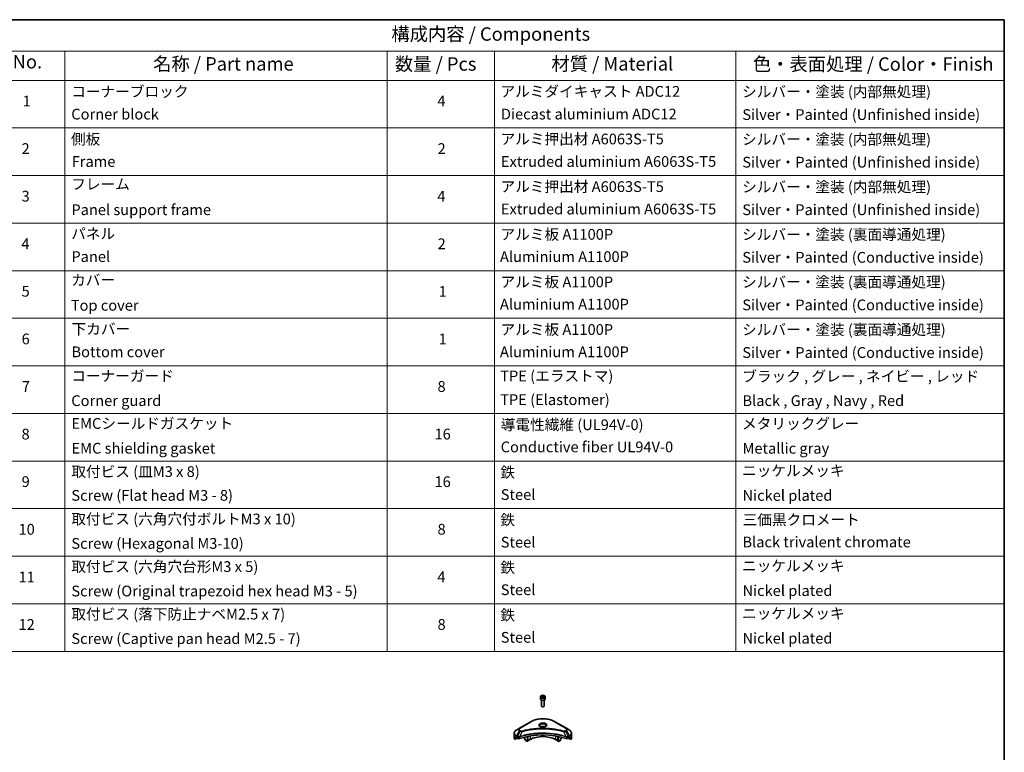
# Model space of a CAD drawing. Units: millimetres. Extents: x 0 to 9835, y 0 to 1686.
# Drawn here: x 1245 to 2346, y 867 to 1686 of the extents above; entities that cross this region are included whole.
import ezdxf

# ---------------------------------------------------------------- set-up
doc = ezdxf.new("R2010")
doc.units = ezdxf.units.MM
doc.header["$LTSCALE"] = 6
for name, color, linetype, lineweight in [('Border (ISO)', 7, 'Continuous', 35), ('Symbol (ISO)', 7, 'Continuous', 18), ('Visible (ISO)', 7, 'Continuous', 35), ('Visible Narrow (ISO)', 7, 'Continuous', 25)]:
    doc.layers.add(name, color=color, linetype=linetype, lineweight=lineweight)
doc.styles.add('Note Text (TK)', font='MS PGothic.ttf')
doc.styles.add('Note Text (TK2)', font='MS PGothic.ttf')

# ---------------------------------------------------------------- blocks, each defined once
blk = doc.blocks.new('図面枠 tk図枠')
at = {"layer": 'Border (ISO)'}
for p, q in [((14.5, 289), (405.5, 289)), ((405.5, 289), (405.5, 8))]:
    blk.add_line(p, q, dxfattribs=at)
blk = doc.blocks.new('テーブル6')
at = {"layer": 'Symbol (ISO)'}
for p, q in [((215.5, 289), (405.5, 289)), ((405.5, 289), (405.5, 283.14)), ((215.5, 283.14), (405.5, 283.14)), ((230.5, 283.14), (230.5, 277.7)), ((290.5, 283.14), (290.5, 277.7)), ((310.5, 283.14), (310.5, 277.7)), ((355.5, 283.14), (355.5, 277.7)), ((405.5, 283.14), (405.5, 277.7)), ((215.5, 277.7), (405.5, 277.7)), ((230.5, 277.7), (230.5, 171.31)), ((290.5, 277.7), (290.5, 171.31)), ((310.5, 277.7), (310.5, 171.31)), ((355.5, 277.7), (355.5, 171.31)), ((405.5, 277.7), (405.5, 171.31)), ((215.5, 268.83), (405.5, 268.83)), ((215.5, 259.97), (405.5, 259.97)), ((215.5, 251.1), (405.5, 251.1)), ((215.5, 242.24), (405.5, 242.24)), ((215.5, 233.37), (405.5, 233.37)), ((215.5, 224.51), (405.5, 224.51)), ((215.5, 215.64), (405.5, 215.64)), ((215.5, 206.78), (405.5, 206.78)), ((215.5, 197.91), (405.5, 197.91)), ((215.5, 189.05), (405.5, 189.05)), ((215.5, 180.18), (405.5, 180.18)), ((215.5, 171.31), (405.5, 171.31))]:
    blk.add_line(p, q, dxfattribs=at)
at = {"layer": 'Symbol (ISO)', "color": 7, "attachment_point": 7}
for s, insert, char_height, style in [('構成内容 / Components', (291.31, 284.3), 2.5, 'Note Text (TK)'), ('No.', (220.76, 279.14), 2.5, 'Note Text (TK)'), ('名称 / Part name', (246.92, 278.74), 2.5, 'Note Text (TK)'), ('数量 / Pcs', (291.97, 278.72), 2.5, 'Note Text (TK)'), ('材質 / Material', (321.12, 278.75), 2.5, 'Note Text (TK)'), ('色・表面処理 / Color・Finish', (358.65, 278.7), 2.5, 'Note Text (TK)'), ('コーナーブロック', (231.69, 273.99), 2, 'Note Text (TK2)'), ('アルミダイキャスト ADC12', (311.65, 274.02), 2, 'Note Text (TK2)'), ('シルバー・塗装 (内部無処理)', (356.65, 273.96), 2, 'Note Text (TK2)'), ('1', (222.6, 272.21), 2, 'Note Text (TK2)'), ('4', (299.87, 272.22), 2, 'Note Text (TK2)'), ('Corner block', (231.68, 269.78), 2, 'Note Text (TK2)'), ('Diecast aluminium ADC12', (311.72, 269.79), 2, 'Note Text (TK2)'), ('Silver・Painted (Unfinished inside)', (356.69, 269.7), 2, 'Note Text (TK2)'), ('側板', (231.62, 265.12), 2, 'Note Text (TK2)'), ('アルミ押出材 A6063S-T5', (311.65, 265.15), 2, 'Note Text (TK2)'), ('シルバー・塗装 (内部無処理)', (356.65, 265.09), 2, 'Note Text (TK2)'), ('2', (222.42, 263.36), 2, 'Note Text (TK2)'), ('2', (299.92, 263.36), 2, 'Note Text (TK2)'), ('Frame', (231.76, 260.96), 2, 'Note Text (TK2)'), ('Extruded aluminium A6063S-T5', (311.72, 260.96), 2, 'Note Text (TK2)'), ('Silver・Painted (Unfinished inside)', (356.69, 260.83), 2, 'Note Text (TK2)'), ('フレーム', (231.67, 256.74), 2, 'Note Text (TK2)'), ('アルミ押出材 A6063S-T5', (311.65, 256.28), 2, 'Note Text (TK2)'), ('シルバー・塗装 (内部無処理)', (356.65, 256.23), 2, 'Note Text (TK2)'), ('3', (222.42, 254.5), 2, 'Note Text (TK2)'), ('4', (299.87, 254.49), 2, 'Note Text (TK2)'), ('Panel support frame', (231.7, 251.97), 2, 'Note Text (TK2)'), ('Extruded aluminium A6063S-T5', (311.72, 252.1), 2, 'Note Text (TK2)'), ('Silver・Painted (Unfinished inside)', (356.69, 251.97), 2, 'Note Text (TK2)'), ('パネル', (231.67, 247.51), 2, 'Note Text (TK2)'), ('アルミ板 A1100P', (311.65, 247.38), 2, 'Note Text (TK2)'), ('シルバー・塗装 (裏面導通処理)', (356.65, 247.36), 2, 'Note Text (TK2)'), ('4', (222.37, 245.62), 2, 'Note Text (TK2)'), ('2', (299.92, 245.62), 2, 'Note Text (TK2)'), ('Panel', (231.7, 243.24), 2, 'Note Text (TK2)'), ('Aluminium A1100P', (311.54, 243.23), 2, 'Note Text (TK2)'), ('Silver・Painted (Conductive inside)', (356.69, 243.1), 2, 'Note Text (TK2)'), ('カバー', (231.65, 238.87), 2, 'Note Text (TK2)'), ('アルミ板 A1100P', (311.65, 238.52), 2, 'Note Text (TK2)'), ('シルバー・塗装 (裏面導通処理)', (356.65, 238.5), 2, 'Note Text (TK2)'), ('5', (222.42, 236.78), 2, 'Note Text (TK2)'), ('1', (300.1, 236.75), 2, 'Note Text (TK2)'), ('Top cover', (231.59, 234.16), 2, 'Note Text (TK2)'), ('Aluminium A1100P', (311.54, 234.37), 2, 'Note Text (TK2)'), ('Silver・Painted (Conductive inside)', (356.69, 234.24), 2, 'Note Text (TK2)'), ('下カバー', (231.74, 229.75), 2, 'Note Text (TK2)'), ('アルミ板 A1100P', (311.65, 229.65), 2, 'Note Text (TK2)'), ('シルバー・塗装 (裏面導通処理)', (356.65, 229.63), 2, 'Note Text (TK2)'), ('6', (222.43, 227.9), 2, 'Note Text (TK2)'), ('1', (300.1, 227.88), 2, 'Note Text (TK2)'), ('Bottom cover', (231.72, 225.49), 2, 'Note Text (TK2)'), ('Aluminium A1100P', (311.54, 225.5), 2, 'Note Text (TK2)'), ('Silver・Painted (Conductive inside)', (356.69, 225.37), 2, 'Note Text (TK2)'), ('コーナーガード', (231.69, 221), 2, 'Note Text (TK2)'), ('TPE (エラストマ)', (311.59, 221), 2, 'Note Text (TK2)'), ('ブラック , グレー , ネイビー , レッド', (356.67, 220.93), 2, 'Note Text (TK2)'), ('7', (222.47, 219.04), 2, 'Note Text (TK2)'), ('8', (299.91, 219.04), 2, 'Note Text (TK2)'), ('Corner guard', (231.68, 216.4), 2, 'Note Text (TK2)'), ('TPE (Elastomer)', (311.59, 216.58), 2, 'Note Text (TK2)'), ('Black , Gray , Navy , Red', (356.72, 216.4), 2, 'Note Text (TK2)'), ('EMCシールドガスケット', (231.72, 212.15), 2, 'Note Text (TK2)'), ('導電性繊維 (UL94V-0)', (311.69, 211.91), 2, 'Note Text (TK2)'), ('メタリックグレー', (356.65, 212.12), 2, 'Note Text (TK2)'), ('8', (222.41, 210.17), 2, 'Note Text (TK2)'), ('16', (299.35, 210.17), 2, 'Note Text (TK2)'), ('EMC shielding gasket', (231.72, 207.53), 2, 'Note Text (TK2)'), ('Conductive fiber UL94V-0', (311.68, 207.78), 2, 'Note Text (TK2)'), ('Metallic gray', (356.73, 207.52), 2, 'Note Text (TK2)'), ('取付ビス (皿M3 x 8)', (231.69, 203.18), 2, 'Note Text (TK2)'), ('鉄', (311.62, 203.05), 2, 'Note Text (TK2)'), ('ニッケルメッキ', (356.65, 203.36), 2, 'Note Text (TK2)'), ('9', (222.43, 201.31), 2, 'Note Text (TK2)'), ('16', (299.35, 201.3), 2, 'Note Text (TK2)'), ('Screw (Flat head M3 - 8)', (231.69, 198.75), 2, 'Note Text (TK2)'), ('Steel', (311.69, 198.9), 2, 'Note Text (TK2)'), ('Nickel plated', (356.73, 198.74), 2, 'Note Text (TK2)'), ('取付ビス (六角穴付ボルトM3 x 10)', (231.69, 194.35), 2, 'Note Text (TK2)'), ('鉄', (311.62, 194.19), 2, 'Note Text (TK2)'), ('三価黒クロメート', (356.76, 194.22), 2, 'Note Text (TK2)'), ('10', (221.85, 192.43), 2, 'Note Text (TK2)'), ('8', (299.91, 192.44), 2, 'Note Text (TK2)'), ('Screw (Hexagonal M3-10)', (231.69, 189.8), 2, 'Note Text (TK2)'), ('Steel', (311.69, 190.03), 2, 'Note Text (TK2)'), ('Black trivalent chromate', (356.72, 190.07), 2, 'Note Text (TK2)'), ('取付ビス (六角穴台形M3 x 5)', (231.69, 185.48), 2, 'Note Text (TK2)'), ('鉄', (311.62, 185.32), 2, 'Note Text (TK2)'), ('ニッケルメッキ', (356.65, 185.63), 2, 'Note Text (TK2)'), ('11', (221.85, 183.55), 2, 'Note Text (TK2)'), ('4', (299.87, 183.57), 2, 'Note Text (TK2)'), ('Screw (Original trapezoid hex head M3 - 5)', (231.69, 180.93), 2, 'Note Text (TK2)'), ('Steel', (311.69, 181.17), 2, 'Note Text (TK2)'), ('Nickel plated', (356.73, 181.01), 2, 'Note Text (TK2)'), ('取付ビス (落下防止ナベM2.5 x 7)', (231.69, 176.62), 2, 'Note Text (TK2)'), ('鉄', (311.62, 176.45), 2, 'Note Text (TK2)'), ('ニッケルメッキ', (356.65, 176.76), 2, 'Note Text (TK2)'), ('12', (221.85, 174.69), 2, 'Note Text (TK2)'), ('8', (299.91, 174.71), 2, 'Note Text (TK2)'), ('Screw (Captive pan head M2.5 - 7)', (231.69, 172.07), 2, 'Note Text (TK2)'), ('Steel', (311.69, 172.3), 2, 'Note Text (TK2)'), ('Nickel plated', (356.73, 172.14), 2, 'Note Text (TK2)')]:
    blk.add_mtext(s, dxfattribs=dict(at, insert=insert, char_height=char_height, style=style))

msp = doc.modelspace()

# ---------------------------------------------------------------- linework, layer by layer
at = {"layer": 'Visible (ISO)'}
for p, q in [((1827.4546, 929.0405), (1827.4546, 926.836)), ((1828.7046, 925.5053), (1828.7046, 918.9215)), ((1828.8104, 929.5012), (1829.831, 930.0904)), ((1829.184, 928.6962), (1828.8104, 929.5012)), ((1830.5781, 928.4806), (1829.184, 928.6962)), ((1829.831, 930.0904), (1831.2252, 929.8747)), ((1829.831, 929.029), (1829.831, 930.0904)), ((1831.5988, 929.0698), (1830.5781, 928.4806)), ((1831.2252, 929.8747), (1831.5988, 929.0698)), ((1831.2252, 928.8541), (1831.2252, 929.8747)), ((1831.7046, 925.5053), (1831.7046, 918.9215)), ((1832.9546, 929.0405), (1832.9546, 926.836)), ((1829.3608, 918.1839), (1829.1439, 918.3091)), ((1831.0483, 918.1839), (1831.2652, 918.3091)), ((1803.9381, 893.8714), (1800.6096, 891.9497)), ((1816.666, 901.2199), (1803.9381, 893.8714)), ((1842.2015, 892.5644), (1842.2015, 892.5642)), ((1842.6811, 892.4999), (1842.6811, 892.4999)), ((1856.4711, 893.8714), (1843.7432, 901.2199)), ((1847.3822, 891.7233), (1847.3822, 891.7232)), ((1859.7995, 891.9497), (1856.4711, 893.8714)), ((1798.1629, 883.3167), (1798.1629, 888.4549)), ((1798.7976, 881.5138), (1798.7976, 883.0581)), ((1801.2753, 882.9444), (1798.7976, 881.5138)), ((1800.5061, 884.1332), (1801.0011, 883.8475)), ((1801.2132, 883.48), (1801.2132, 883.1534)), ((1801.4253, 882.786), (1801.8117, 882.563)), ((1803.327, 884.1289), (1803.3269, 884.1289)), ((1803.9236, 884.4734), (1803.923, 884.473)), ((1809.6985, 885.9289), (1809.6985, 885.9286)), ((1809.6985, 883.9616), (1809.6985, 882.6693)), ((1811.0091, 880.2301), (1809.802, 882.3209)), ((1812.8805, 886.8117), (1812.8805, 886.812)), ((1812.8805, 886.645), (1812.8805, 886.6452)), ((1812.8805, 879.0301), (1812.8805, 884.6794)), ((1813.4461, 886.9252), (1813.4461, 886.9255)), ((1813.4461, 886.7581), (1813.4461, 886.7582)), ((1813.4461, 879.3567), (1813.4461, 884.7927)), ((1816.0624, 881.2755), (1813.4461, 879.765)), ((1846.963, 879.765), (1844.3467, 881.2755)), ((1846.963, 886.9219), (1846.963, 886.9245)), ((1846.963, 879.3567), (1846.963, 884.7927)), ((1847.5287, 886.8081), (1847.5287, 886.8108)), ((1847.5287, 879.0301), (1847.5287, 884.6794)), ((1850.6071, 882.3209), (1849.4, 880.2301)), ((1850.7107, 886.0901), (1850.7107, 886.0878)), ((1850.7107, 883.9616), (1850.7107, 882.6693)), ((1856.4859, 884.4731), (1856.4858, 884.4732)), ((1857.0825, 884.1287), (1857.0821, 884.1289)), ((1858.5975, 882.563), (1858.9838, 882.786)), ((1861.6116, 881.5138), (1859.1338, 882.9444)), ((1859.196, 883.1534), (1859.196, 883.48)), ((1859.4081, 883.8475), (1859.9031, 884.1332)), ((1861.6116, 883.0581), (1861.6116, 881.5138)), ((1862.2462, 883.3167), (1862.2462, 888.4549)), ((1812.8805, 879.0301), (1811.2591, 879.9662)), ((1813.4461, 879.3567), (1812.8805, 879.0301)), ((1847.5287, 879.0301), (1846.963, 879.3567)), ((1849.15, 879.9662), (1847.5287, 879.0301))]:
    msp.add_line(p, q, dxfattribs=at)
for centre, major_axis, ratio, start_param, end_param in [((1830.2046, 926.836), (2.75, 0), 0.577350269, 3.141592654, 6.283185307), ((1830.2046, 918.9215), (1.5, 0), 0.577350269, 3.141592654, 6.283185307), ((1830.2046, 918.671), (1.1933, 0), 0.577350269, 3.926990817, 5.497787144), ((1830.2046, 894.1761), (3.25, 0), 0.577350269, 3.626922816, 3.627014168), ((1830.2046, 894.1761), (-3.25, 0), 0.577350269, 3.93687189, 5.48790607), ((1830.2046, 894.1761), (1.75, 0), 0.577350269, 4.117495729, 4.118890705), ((1830.2046, 894.1761), (-1.75, 0), 0.577350269, 4.414989853, 5.009788108), ((1830.2046, 894.1761), (1.75, 0), 0.577350269, 5.3052252, 5.30646342), ((1830.2046, 894.1761), (3.25, 0), 0.577350269, 5.7971013, 5.797153323), ((1806.1629, 883.3167), (-8, 0), 0.577350269, 0, 0.401001389), ((1806.1629, 887.8891), (-7.9882, -5.5845), 0.077791624, 5.610904615, 5.818494976), ((1806.1629, 887.8891), (-7.9882, -5.5845), 0.077791624, 5.517267777, 5.610904615), ((1806.1629, 887.3992), (8, 0), 0.577350269, 3.882039741, 3.926990817), ((1801.0011, 883.6025), (-0.15, 0.2598), 0.577350269, 3.926990817, 5.497787144), ((1801.4253, 883.031), (-0.15, 0.2598), 0.577350269, 0.785398163, 2.35619449), ((1803.2259, 883.3794), (2, 0), 0.577350269, 3.926990817, 5.235531985), ((1830.2046, 856.3723), (52, 0), 0.577350269, 1.047653322, 2.093939331), ((1810.052, 882.4652), (-0.25, 0.433), 0.577350269, 0.785398163, 1.570796327), ((1830.2046, 873.1105), (-20, 0), 0.577350269, 3.926990817, 5.497787144), ((1850.3571, 882.4652), (-0.25, -0.433), 0.577350269, 1.570796327, 2.35619449), ((1857.1833, 883.3794), (2, 0), 0.577350269, 4.189245976, 5.497787144), ((1858.9838, 883.031), (-0.15, -0.2598), 0.577350269, 0.785398163, 2.35619449), ((1859.4081, 883.6025), (-0.15, -0.2598), 0.577350269, 3.926990817, 5.497787144), ((1854.2462, 887.3992), (8, 0), 0.577350269, 5.497787144, 5.54273822), ((1854.2462, 887.8891), (-7.9882, 5.5845), 0.077791624, 3.813873346, 3.907510184), ((1854.2462, 887.8891), (-7.9882, 5.5845), 0.077791624, 3.606282984, 3.813873346), ((1854.2462, 883.3167), (8, 0), 0.577350269, 5.882183918, 6.283185307), ((1811.2591, 880.3744), (-0.25, 0.433), 0.577350269, 1.570796327, 2.35619449), ((1849.15, 880.3744), (-0.25, -0.433), 0.577350269, 0.785398163, 1.570796327)]:
    msp.add_ellipse(centre, major_axis=major_axis, ratio=ratio, start_param=start_param, end_param=end_param, dxfattribs=at)
for points, knots in [([(1827.4546, 929.0405), (1827.4546, 929.2119), (1827.495, 929.3825), (1827.6502, 929.7117), (1827.7702, 929.8681), (1828.0865, 930.1624), (1828.2912, 930.2958), (1828.7597, 930.5178), (1829.0254, 930.6047), (1829.5848, 930.722), (1829.878, 930.7528), (1830.4645, 930.757), (1830.7575, 930.7307), (1831.3176, 930.6228), (1831.5845, 930.541), (1832.0678, 930.3254), (1832.2838, 930.1912), (1832.6345, 929.8781), (1832.7717, 929.6997), (1832.9205, 929.3553), (1832.9546, 929.1982), (1832.9546, 929.0405)], [2.35619449, 2.35619449, 2.35619449, 2.35619449, 2.621988861, 2.621988861, 2.911613368, 2.911613368, 3.239708281, 3.239708281, 3.578419151, 3.578419151, 3.914552339, 3.914552339, 4.249111743, 4.249111743, 4.585027187, 4.585027187, 4.92367944, 4.92367944, 5.253279083, 5.253279083, 5.497787144, 5.497787144, 5.497787144, 5.497787144]), ([(1816.666, 901.2199), (1818.0968, 902.046), (1819.7446, 902.7361), (1823.3188, 903.7876), (1825.2448, 904.1486), (1829.1935, 904.5097), (1831.2156, 904.5097), (1835.1643, 904.1486), (1837.0904, 903.7876), (1840.6646, 902.7361), (1842.3123, 902.046), (1843.7432, 901.2199)], [3.141592654, 3.141592654, 3.141592654, 3.141592654, 3.455751919, 3.455751919, 3.769911184, 3.769911184, 4.08407045, 4.08407045, 4.398229715, 4.398229715, 4.71238898, 4.71238898, 4.71238898, 4.71238898]), ([(1800.6096, 891.9497), (1800.3123, 891.7781), (1800.0361, 891.5916), (1799.5324, 891.1914), (1799.305, 890.9776), (1798.906, 890.5255), (1798.7343, 890.287), (1798.4543, 889.7894), (1798.346, 889.5301), (1798.2002, 888.9989), (1798.1629, 888.7269), (1798.1629, 888.4549)], [3.1415926536, 3.1415926536, 3.1415926536, 3.1415926536, 3.2986722863, 3.2986722863, 3.4557519189, 3.4557519189, 3.6128315516, 3.6128315516, 3.7699111843, 3.7699111843, 3.926990817, 3.926990817, 3.926990817, 3.926990817]), ([(1827.5788, 895.6657), (1827.5451, 895.6898), (1827.5128, 895.7141), (1827.3874, 895.8137), (1827.3061, 895.8908), (1827.1703, 896.0447), (1827.1158, 896.1214), (1827.0318, 896.2706), (1827.0022, 896.3431), (1826.9636, 896.4837), (1826.9546, 896.5518), (1826.9546, 896.6198)], [1.6764248219, 1.6764248219, 1.6764248219, 1.6764248219, 1.7278759595, 1.7278759595, 1.8849555922, 1.8849555922, 2.0420352248, 2.0420352248, 2.1991148575, 2.1991148575, 2.3561944902, 2.3561944902, 2.3561944902, 2.3561944902]), ([(1827.3029, 895.8106), (1827.5795, 895.6509), (1827.9062, 895.5108), (1828.6309, 895.2894), (1829.0294, 895.2089), (1829.8573, 895.1198), (1830.2868, 895.1119), (1831.1283, 895.171), (1831.5403, 895.238), (1832.2995, 895.4372), (1832.6472, 895.5688), (1833.0011, 895.7516), (1833.0545, 895.7807), (1833.1062, 895.8106)], [4.71238898, 4.71238898, 4.71238898, 4.71238898, 5.011192129, 5.011192129, 5.313519309, 5.313519309, 5.618741208, 5.618741208, 5.924251492, 5.924251492, 6.227328271, 6.227328271, 6.283185307, 6.283185307, 6.283185307, 6.283185307]), ([(1833.4546, 896.6198), (1833.4546, 896.5518), (1833.4455, 896.4837), (1833.4069, 896.3431), (1833.3773, 896.2706), (1833.2933, 896.1214), (1833.2389, 896.0447), (1833.1031, 895.8908), (1833.0217, 895.8137), (1832.8964, 895.7141), (1832.8641, 895.6898), (1832.8304, 895.6657)], [5.4977871438, 5.4977871438, 5.4977871438, 5.4977871438, 5.6548667765, 5.6548667765, 5.8119464091, 5.8119464091, 5.9690260418, 5.9690260418, 6.1261056745, 6.1261056745, 6.1775568121, 6.1775568121, 6.1775568121, 6.1775568121]), ([(1862.2462, 888.4549), (1862.2462, 888.7269), (1862.2089, 888.9989), (1862.0632, 889.5301), (1861.9549, 889.7894), (1861.6748, 890.287), (1861.5032, 890.5255), (1861.1041, 890.9776), (1860.8767, 891.1914), (1860.3731, 891.5916), (1860.0968, 891.7781), (1859.7995, 891.9497)], [0.7853981634, 0.7853981634, 0.7853981634, 0.7853981634, 0.9424777961, 0.9424777961, 1.0995574288, 1.0995574288, 1.2566370614, 1.2566370614, 1.4137166941, 1.4137166941, 1.5707963268, 1.5707963268, 1.5707963268, 1.5707963268]), ([(1798.8271, 883.1752), (1798.8192, 883.1675), (1798.8124, 883.1555), (1798.8008, 883.118), (1798.7976, 883.0894), (1798.7976, 883.0581)], [-0.02019576058, -0.02019576058, -0.02019576058, -0.02019576058, -0.01148373216, -0.01148373216, 0, 0, 0, 0]), ([(1800.2576, 884.2833), (1800.2321, 884.2994), (1800.2052, 884.3105), (1800.156, 884.3174), (1800.1338, 884.3133), (1800.1122, 884.3008), (1800.1082, 884.298), (1800.1043, 884.2948)], [-0.04524617939, -0.04524617939, -0.04524617939, -0.04524617939, -0.03392498047, -0.03392498047, -0.02260378156, -0.02260378156, -0.01993037131, -0.01993037131, -0.01993037131, -0.01993037131]), ([(1860.3048, 884.2948), (1860.301, 884.298), (1860.2969, 884.3008), (1860.2753, 884.3133), (1860.2531, 884.3174), (1860.2039, 884.3105), (1860.177, 884.2994), (1860.1515, 884.2833)], [-0.07052902812, -0.07052902812, -0.07052902812, -0.07052902812, -0.06784492969, -0.06784492969, -0.05652922602, -0.05652922602, -0.04521352236, -0.04521352236, -0.04521352236, -0.04521352236]), ([(1861.6116, 883.0581), (1861.6116, 883.0888), (1861.6084, 883.1171), (1861.5971, 883.155), (1861.5901, 883.1674), (1861.582, 883.1752)], [-0.09326128256, -0.09326128256, -0.09326128256, -0.09326128256, -0.08198535681, -0.08198535681, -0.07307763188, -0.07307763188, -0.07307763188, -0.07307763188])]:
    msp.add_open_spline(points, degree=3, knots=knots, dxfattribs=at)
for points, weights in [([(1829.831, 929.029), (1829.5805, 928.8009), (1829.3633, 928.6685)], [2.47907954222, 2.65359322647, 2.66928636516]), ([(1831.1434, 928.8069), (1830.4965, 928.7636), (1829.831, 929.029)], [1.01523736138, 1.14666441016, 1])]:
    msp.add_rational_spline(points, weights, degree=2, dxfattribs=at)
at = {"layer": 'Visible Narrow (ISO)'}
for p, q in [((1804.1881, 893.8466), (1816.916, 901.1951)), ((1805.1335, 891.0204), (1804.1881, 891.5663)), ((1843.4932, 901.1951), (1856.2211, 893.8466)), ((1847.5287, 891.6947), (1847.5287, 891.6948)), ((1856.2211, 891.5663), (1855.2756, 891.0204)), ((1798.7976, 883.0581), (1800.5829, 884.0889)), ((1800.4963, 884.1389), (1798.8271, 883.1752)), ((1799.6424, 883.9067), (1800.2753, 884.2721)), ((1800.1043, 884.2948), (1800.1295, 884.3094)), ((1800.5061, 884.1332), (1800.5061, 885.1889)), ((1800.5061, 885.1889), (1801.8008, 884.4414)), ((1800.6096, 885.5373), (1803.9381, 891.3023)), ((1801.9044, 884.7898), (1800.6096, 885.5373)), ((1801.8117, 884.435), (1801.8117, 882.563)), ((1804.8835, 890.7565), (1801.9044, 884.7898)), ((1803.9381, 891.3023), (1804.8835, 890.7565)), ((1804.2251, 882.3792), (1804.2251, 884.3439)), ((1807.0589, 890.3337), (1804.2751, 884.5247)), ((1806.1688, 890.3714), (1806.1689, 890.3715)), ((1809.4954, 890.9562), (1809.4957, 890.9564)), ((1816.0624, 885.2629), (1816.0624, 881.2755)), ((1844.3467, 887.3956), (1844.3467, 887.3949)), ((1844.3467, 885.2629), (1844.3467, 881.2755)), ((1853.3502, 890.3337), (1856.1341, 884.5247)), ((1854.2402, 890.3715), (1854.2404, 890.3714)), ((1855.5256, 890.7565), (1856.4711, 891.3023)), ((1855.5256, 890.7565), (1858.5048, 884.7898)), ((1856.184, 884.3439), (1856.184, 882.3792)), ((1856.4711, 891.3023), (1859.7995, 885.5373)), ((1859.7995, 885.5373), (1858.5048, 884.7898)), ((1858.5975, 882.563), (1858.5975, 884.435)), ((1858.6083, 884.4414), (1859.9031, 885.1889)), ((1859.8263, 884.0889), (1861.6116, 883.0581)), ((1859.9031, 884.1332), (1859.9031, 885.1889)), ((1861.582, 883.1752), (1859.9129, 884.1389)), ((1860.1338, 884.2721), (1860.7667, 883.9067)), ((1860.2796, 884.3094), (1860.3048, 884.2948))]:
    msp.add_line(p, q, dxfattribs=at)
for centre, major_axis, ratio, start_param, end_param in [((1830.2046, 929.0405), (-2.75, 0), 0.577350269, 0, 3.141592654), ((1830.2046, 893.5229), (18.7929, 0), 0.577350269, 0.785398163, 2.35619449), ((1806.1629, 888.7435), (-7.8536, 0), 0.577350269, 5.497787144, 7.068583471), ((1806.1629, 892.5869), (-3.1464, 0), 0.577350269, 5.497787144, 7.068583471), ((1806.1629, 892.7064), (-2.7929, 0), 0.577350269, 5.497787144, 7.068583471), ((1804.1881, 893.4384), (-0.25, 0.433), 0.577350269, 5.497787144, 6.283185307), ((1804.1881, 891.158), (-0.25, -0.433), 0.577350269, 3.926990817, 4.71238898), ((1816.916, 900.7869), (-0.25, 0.433), 0.577350269, 5.497787144, 6.283185307), ((1830.2046, 897.4859), (-4.1036, 0), 0.577350269, 2.35619449, 7.068583471), ((1830.2046, 896.9085), (3.3964, 0), 0.577350269, 5.598113674, 10.109849594), ((1830.2046, 896.6198), (-3.25, 0), 0.577350269, 3.141592654, 6.283185307), ((1843.4932, 900.7869), (0.25, 0.433), 0.577350269, 0, 0.785398163), ((1856.2211, 893.4384), (0.25, 0.433), 0.577350269, 0, 0.785398163), ((1854.2462, 892.7064), (2.7929, 0), 0.577350269, 5.497787144, 7.068583471), ((1856.2211, 891.158), (0.25, -0.433), 0.577350269, 1.570796327, 2.35619449), ((1854.2462, 892.5869), (3.1464, 0), 0.577350269, 5.497787144, 7.068583471), ((1854.2462, 888.7435), (7.8536, 0), 0.577350269, 5.497787144, 7.068583471), ((1806.1629, 888.4549), (-8, 0), 0.577350269, 0, 0.785398163), ((1800.8596, 885.393), (-0.25, -0.433), 0.577350269, 4.71238898, 5.497787144), ((1802.1544, 884.6455), (0.25, 0.433), 0.577350269, 1.570796327, 2.35619449), ((1801.9214, 883.2986), (0.842, -1.2173), 0.508512405, 2.30986305, 2.320323833), ((1802.1652, 884.6392), (-0.2535, -0.431), 0.571924563, 4.716508888, 5.502420593), ((1802.2582, 882.7006), (1.3734, -2.1953), 0.477149062, 2.420804061, 2.428684713), ((1803.9753, 884.594), (-0.2123, 0.4527), 0.321252022, 3.98495359, 4.385045376), ((1804.0408, 884.6205), (0.1573, -0.4746), 0.407128165, 0.886743962, 1.23511653), ((1805.1335, 890.6121), (-0.25, -0.433), 0.577350269, 3.926990817, 4.71238898), ((1806.8615, 890.4111), (0.1326, -0.4821), 0.351190094, 1.31403463, 2.477141911), ((1853.5476, 890.4111), (-0.1326, -0.4821), 0.351190094, 3.806043396, 4.969150677), ((1855.2756, 890.6121), (0.25, -0.433), 0.577350269, 1.570796327, 2.35619449), ((1856.3684, 884.6205), (0.1573, 0.4746), 0.407128165, 1.906476123, 2.254848692), ((1856.4338, 884.594), (-0.2123, -0.4527), 0.321252022, 5.039732306, 5.439824371), ((1858.1511, 882.7012), (1.3732, 2.1946), 0.477159288, 0.713030976, 0.720912865), ((1858.2439, 884.6392), (-0.2535, 0.431), 0.571924563, 3.922357368, 4.708269074), ((1858.2548, 884.6455), (0.25, -0.433), 0.577350269, 0.785398163, 1.570796327), ((1858.4878, 883.2987), (0.842, 1.2172), 0.508510945, 0.82129852, 0.831759672), ((1859.5495, 885.393), (-0.25, 0.433), 0.577350269, 3.926990817, 4.71238898), ((1854.2462, 888.4549), (8, 0), 0.577350269, 5.497787144, 6.283185307)]:
    msp.add_ellipse(centre, major_axis=major_axis, ratio=ratio, start_param=start_param, end_param=end_param, dxfattribs=at)
for centre, major_axis in [((1830.2046, 929.2855), (2.45, 0)), ((1830.2046, 897.6054), (-4.4571, 0))]:
    msp.add_ellipse(centre, major_axis=major_axis, ratio=0.577350269, dxfattribs=at)
for points, knots in [([(1853.5476, 890.8193), (1852.5103, 891.1047), (1850.4046, 891.6379), (1846.0841, 892.5475), (1840.5122, 893.3835), (1831.374, 894.0588), (1822.1256, 893.719), (1814.3251, 892.5473), (1810.0046, 891.638), (1807.8989, 891.1047), (1806.8615, 890.8193)], [0, 0, 0, 0, 0.344729464, 0.689458928, 1.378917856, 2.068376783, 3.447294639, 4.136753567, 4.481483031, 4.826212494, 4.826212494, 4.826212494, 4.826212494]), ([(1807.0589, 890.3337), (1807.0823, 890.34), (1807.1057, 890.3462), (1807.129, 890.3525), (1807.2668, 890.3892), (1807.468, 890.4428), (1807.5972, 890.4766), (1807.6785, 890.4979), (1807.7435, 890.5148), (1807.8152, 890.5335), (1807.8483, 890.5421), (1807.8832, 890.5511), (1807.9233, 890.5615), (1808.501, 890.7115), (1809.1068, 890.8635), (1809.6741, 890.9992), (1809.8449, 891.04), (1810.0158, 891.0803), (1810.1923, 891.1213), (1811.2478, 891.366), (1812.3192, 891.5903), (1813.4016, 891.795), (1814.3045, 891.9657), (1815.2214, 892.1243), (1816.14, 892.2674), (1817.4237, 892.4675), (1818.7093, 892.6382), (1820.0131, 892.7831), (1821.727, 892.9735), (1823.4636, 893.1186), (1825.2029, 893.2119), (1828.0035, 893.3621), (1830.8139, 893.3834), (1833.62, 893.2815), (1834.1496, 893.2622), (1834.6784, 893.2386), (1835.2065, 893.2103), (1836.9462, 893.1171), (1838.6801, 892.9737), (1840.3962, 892.7831), (1841.7003, 892.6382), (1842.986, 892.4676), (1844.2697, 892.2675), (1845.188, 892.1243), (1846.1046, 891.9658), (1847.0074, 891.795), (1848.0897, 891.5902), (1849.161, 891.3659), (1850.2169, 891.1212), (1850.3031, 891.1013), (1850.3893, 891.0811), (1850.4753, 891.0609), (1850.5599, 891.041), (1850.6443, 891.021), (1850.7286, 891.0008), (1850.8114, 890.9811), (1850.8941, 890.9612), (1850.9767, 890.9412), (1851.0576, 890.9216), (1851.1384, 890.902), (1851.2192, 890.8822), (1851.2982, 890.8628), (1851.3771, 890.8434), (1851.4559, 890.8238), (1851.5328, 890.8048), (1851.6097, 890.7856), (1851.6865, 890.7664), (1851.7584, 890.7483), (1851.8303, 890.7302), (1851.9022, 890.712), (1851.9744, 890.6938), (1852.0466, 890.6754), (1852.1187, 890.657), (1852.1881, 890.6393), (1852.2573, 890.6215), (1852.3266, 890.6036), (1852.3867, 890.5881), (1852.4467, 890.5726), (1852.5067, 890.557), (1852.569, 890.5408), (1852.6312, 890.5246), (1852.6934, 890.5083), (1852.7506, 890.4933), (1852.8078, 890.4782), (1852.865, 890.4632), (1852.9736, 890.4345), (1853.0502, 890.4145), (1853.1754, 890.3808), (1853.2188, 890.3692), (1853.2657, 890.3565), (1853.3032, 890.3463), (1853.3189, 890.3421), (1853.3345, 890.3379), (1853.3502, 890.3337)], [-4.826212494, -4.826212494, -4.826212494, -4.826212494, -4.818448417, -4.818448417, -4.818448417, -4.772693488, -4.772693488, -4.772693488, -4.743909623, -4.743909623, -4.743909623, -4.730616923, -4.730616923, -4.730616923, -4.539136859, -4.539136859, -4.539136859, -4.481483031, -4.481483031, -4.481483031, -4.136753567, -4.136753567, -4.136753567, -3.84919093, -3.84919093, -3.84919093, -3.447294639, -3.447294639, -3.447294639, -2.919013187, -2.919013187, -2.919013187, -2.068376783, -2.068376783, -2.068376783, -1.907830656, -1.907830656, -1.907830656, -1.378917856, -1.378917856, -1.378917856, -0.976989991, -0.976989991, -0.976989991, -0.689458928, -0.689458928, -0.689458928, -0.344729464, -0.344729464, -0.344729464, -0.316565108, -0.316565108, -0.316565108, -0.288905093, -0.288905093, -0.288905093, -0.261770953, -0.261770953, -0.261770953, -0.23519152, -0.23519152, -0.23519152, -0.209205114, -0.209205114, -0.209205114, -0.183862621, -0.183862621, -0.183862621, -0.16011563, -0.16011563, -0.16011563, -0.136257918, -0.136257918, -0.136257918, -0.113323846, -0.113323846, -0.113323846, -0.093433649, -0.093433649, -0.093433649, -0.072795556, -0.072795556, -0.072795556, -0.053813138, -0.053813138, -0.053813138, -0.017732118, -0.017732118, -0.017732118, -0.005214165, -0.005214165, -0.005214165, 0, 0, 0, 0]), ([(1801.8117, 884.435), (1802.1651, 884.2281), (1802.6558, 884.1117), (1803.1534, 884.1208), (1803.5267, 884.1276), (1803.9037, 884.2041), (1804.2251, 884.3439)], [-0.1967877948, -0.1967877948, -0.1967877948, -0.1967877948, -0.0843376263, -0.0843376263, -0.0843376263, 0, 0, 0, 0]), ([(1804.1812, 884.513), (1803.9804, 884.4755), (1803.7688, 884.4517), (1803.56, 884.4438), (1803.4186, 884.4385), (1803.2775, 884.4404), (1803.1379, 884.4501), (1803.0084, 884.459), (1802.8847, 884.4739), (1802.7649, 884.4949), (1802.4582, 884.5487), (1802.1518, 884.6501), (1801.9177, 884.7824)], [0, 0, 0, 0, 0.0502853097, 0.0502853097, 0.0502853097, 0.0843376263, 0.0843376263, 0.0843376263, 0.1159360467, 0.1159360467, 0.1159360467, 0.1967877948, 0.1967877948, 0.1967877948, 0.1967877948]), ([(1856.1341, 884.5247), (1851.6421, 886.009), (1841.92, 888.2219), (1826.2704, 888.892), (1813.5252, 887.2191), (1806.521, 885.2668), (1804.2751, 884.5247)], [-5.477729793, -5.477729793, -5.477729793, -5.477729793, -3.912664138, -2.347598483, -0.782532828, 0, 0, 0, 0]), ([(1804.29, 884.3702), (1806.5299, 885.1128), (1808.8659, 885.7582), (1811.2722, 886.3002), (1816.0847, 887.3843), (1821.1798, 888.0523), (1826.3327, 888.2741), (1831.4856, 888.4958), (1836.6963, 888.2712), (1841.7347, 887.6111), (1846.7731, 886.951), (1851.6394, 885.8554), (1856.1192, 884.3702)], [0, 0, 0, 0, 0.782532828, 0.782532828, 0.782532828, 2.347598483, 2.347598483, 2.347598483, 3.912664138, 3.912664138, 3.912664138, 5.477729793, 5.477729793, 5.477729793, 5.477729793]), ([(1804.8835, 890.7565), (1805.0365, 890.6692), (1805.2628, 890.5784), (1805.4497, 890.5216), (1805.5107, 890.503), (1805.5702, 890.4866), (1805.6298, 890.4715), (1805.7554, 890.4399), (1805.8807, 890.4134), (1806.0303, 890.3905), (1806.145, 890.373), (1806.2623, 890.3594), (1806.3816, 890.3497), (1806.4331, 890.3455), (1806.4849, 890.3421), (1806.5369, 890.3393), (1806.7095, 890.33), (1806.8853, 890.3282), (1807.0589, 890.3337)], [-0.1875041682, -0.1875041682, -0.1875041682, -0.1875041682, -0.1343262281, -0.1343262281, -0.1343262281, -0.1169550954, -0.1169550954, -0.1169550954, -0.0803589292, -0.0803589292, -0.0803589292, -0.0522949003, -0.0522949003, -0.0522949003, -0.0401794646, -0.0401794646, -0.0401794646, 0, 0, 0, 0]), ([(1806.8615, 890.8193), (1806.7406, 890.7861), (1806.4808, 890.7428), (1805.8496, 890.7412), (1805.3861, 890.8746), (1805.1335, 891.0204)], [0, 0, 0, 0, 0.0401794646, 0.0803589292, 0.1875041682, 0.1875041682, 0.1875041682, 0.1875041682]), ([(1853.3502, 890.3337), (1853.5131, 890.3286), (1853.6801, 890.3298), (1853.8411, 890.3376), (1853.909, 890.3408), (1853.9763, 890.3453), (1854.0438, 890.351), (1854.1691, 890.3617), (1854.2926, 890.3764), (1854.4126, 890.3956), (1854.5104, 890.4113), (1854.6059, 890.43), (1854.6991, 890.4514), (1854.847, 890.4854), (1854.9696, 890.5211), (1855.0997, 890.5666), (1855.2434, 890.6168), (1855.4038, 890.6881), (1855.5256, 890.7565)], [-0.187502416, -0.187502416, -0.187502416, -0.187502416, -0.1498258929, -0.1498258929, -0.1498258929, -0.1339302971, -0.1339302971, -0.1339302971, -0.1044143323, -0.1044143323, -0.1044143323, -0.0803581783, -0.0803581783, -0.0803581783, -0.0421792696, -0.0421792696, -0.0421792696, 0, 0, 0, 0]), ([(1855.2756, 891.0204), (1855.0862, 890.911), (1854.692, 890.7741), (1854.0631, 890.7273), (1853.7089, 890.775), (1853.5476, 890.8193)], [0, 0, 0, 0, 0.0803581783, 0.1339302971, 0.187502416, 0.187502416, 0.187502416, 0.187502416]), ([(1856.184, 884.3439), (1856.3983, 884.2507), (1856.6366, 884.1851), (1856.8827, 884.1502), (1857.1288, 884.1154), (1857.3827, 884.1112), (1857.6261, 884.1365), (1857.9912, 884.1746), (1858.3324, 884.2799), (1858.5975, 884.435)], [-0.1967877948, -0.1967877948, -0.1967877948, -0.1967877948, -0.1405627106, -0.1405627106, -0.1405627106, -0.0843376263, -0.0843376263, -0.0843376263, 0, 0, 0, 0]), ([(1858.4914, 884.7824), (1858.3466, 884.7005), (1858.1739, 884.6287), (1857.995, 884.5759), (1857.8725, 884.5398), (1857.7454, 884.5112), (1857.6106, 884.4891), (1857.4943, 884.4701), (1857.3749, 884.4566), (1857.2536, 884.4489), (1857.1442, 884.4421), (1857.0332, 884.4399), (1856.9222, 884.442), (1856.8323, 884.4438), (1856.7425, 884.4484), (1856.6531, 884.4559), (1856.5095, 884.4679), (1856.3663, 884.4872), (1856.2279, 884.513)], [0, 0, 0, 0, 0.0500605036, 0.0500605036, 0.0500605036, 0.0843376263, 0.0843376263, 0.0843376263, 0.1139032583, 0.1139032583, 0.1139032583, 0.1405627106, 0.1405627106, 0.1405627106, 0.1621314773, 0.1621314773, 0.1621314773, 0.1967877948, 0.1967877948, 0.1967877948, 0.1967877948])]:
    msp.add_open_spline(points, degree=3, knots=knots, dxfattribs=at)
for points in [[(1804.2751, 884.5247), (1804.2428, 884.5229), (1804.2115, 884.5187), (1804.1812, 884.513)], [(1804.2251, 884.3439), (1804.2466, 884.354), (1804.2683, 884.3631), (1804.29, 884.3702)], [(1856.1192, 884.3702), (1856.1409, 884.3631), (1856.1626, 884.354), (1856.184, 884.3439)], [(1856.2279, 884.513), (1856.1976, 884.5187), (1856.1664, 884.5229), (1856.1341, 884.5247)]]:
    msp.add_open_spline(points, degree=3, dxfattribs=at)

# ---------------------------------------------------------------- block references
at = {"xscale": 6, "yscale": 6, "zscale": 6}
for name in ['図面枠 tk図枠', 'テーブル6']:
    msp.add_blockref(name, (-87, -48), dxfattribs=at)

doc.saveas('drawing.dxf')
